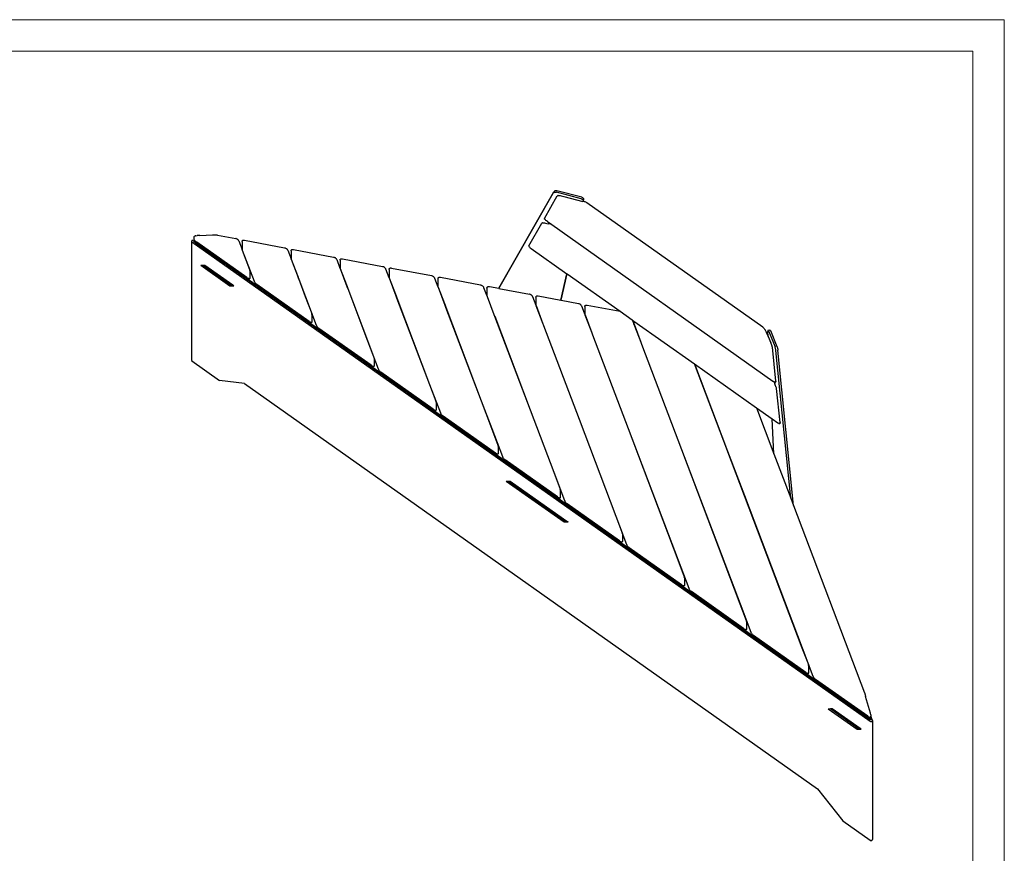
# Model space of a CAD drawing. Units: millimetres. Extents: x 8 to 5414, y 17 to 4025.
# Drawn here: x 3006 to 5414, y 1985 to 4025 of the extents above; entities that cross this region are included whole.
import ezdxf

# ---------------------------------------------------------------- set-up
doc = ezdxf.new("R2010")
doc.units = ezdxf.units.MM
doc.layers.add('tabelka', color=155, linetype='Continuous')

msp = doc.modelspace()

# ---------------------------------------------------------------- linework, layer by layer
for p, q in [((4177.5, 3367.5), (4312.2, 3603.9)), ((4178.1, 3367.4), (4310.9, 3600.5)), ((4289.4, 3538.7), (4320.8, 3593.8)), ((4310.9, 3600.5), (4311.5, 3601.2)), ((4311.5, 3601.2), (4312.4, 3601.9)), ((4312.8, 3604.6), (4312.2, 3603.9)), ((4312.4, 3601.9), (4313.4, 3602.4)), ((4313.7, 3605.3), (4312.8, 3604.6)), ((4313.4, 3602.4), (4314.7, 3602.7)), ((4314.7, 3605.8), (4313.7, 3605.3)), ((4316, 3606.1), (4314.7, 3605.8)), ((4314.7, 3602.7), (4316, 3602.8)), ((4317.3, 3606.3), (4316, 3606.1)), ((4316, 3602.8), (4317.4, 3602.8)), ((4318.7, 3606.2), (4317.3, 3606.3)), ((4317.4, 3602.8), (4318.7, 3602.5)), ((4320, 3606), (4318.7, 3606.2)), ((4379.3, 3586.9), (4318.7, 3602.5)), ((4380.6, 3590.3), (4320, 3606)), ((4320.8, 3593.8), (4321, 3594)), ((4321, 3594), (4321.7, 3594.5)), ((4322.9, 3594.7), (4321.7, 3594.5)), ((4322.9, 3594.7), (4324.9, 3594.7)), ((4324.9, 3594.7), (4327.4, 3594.5)), ((4327.4, 3594.5), (4330.2, 3594)), ((4330.2, 3594), (4333.3, 3593.4)), ((4333.3, 3593.4), (4336.5, 3592.5)), ((4336.5, 3592.5), (4383.3, 3580.4)), ((4381.9, 3589.9), (4380.6, 3590.3)), ((4383, 3589.3), (4381.9, 3589.9)), ((4384, 3588.5), (4383, 3589.3)), ((4379.3, 3586.9), (4380.6, 3586.5)), ((4380.6, 3586.5), (4381.7, 3585.8)), ((4381.7, 3585.8), (4382.7, 3585.1)), ((4382.7, 3585.1), (4383.5, 3584.2)), ((4383.9, 3580.2), (4383.3, 3580.4)), ((4383.5, 3584.2), (4384, 3583.3)), ((4383.9, 3580.2), (4384.2, 3581.4)), ((4383.9, 3580.2), (4383.9, 3580.2)), ((4384.4, 3580.1), (4383.9, 3580.2)), ((4384.8, 3587.6), (4384, 3588.5)), ((4384, 3583.3), (4384.3, 3582.3)), ((4384.3, 3582.3), (4384.2, 3581.4)), ((4384.4, 3580.1), (4385.5, 3584.8)), ((4384.4, 3580), (4384.4, 3580.1)), ((4385.1, 3580), (4384.4, 3580.1)), ((4385.3, 3586.7), (4384.8, 3587.6)), ((4387, 3579.3), (4385.1, 3580)), ((4385.5, 3585.7), (4385.3, 3586.7)), ((4385.5, 3584.8), (4385.5, 3585.7)), ((4388.7, 3578.8), (4387, 3579.3)), ((4390.5, 3578), (4388.7, 3578.8)), ((4391.8, 3577.4), (4390.5, 3578)), ((4393.3, 3576.6), (4391.8, 3577.4)), ((4823.9, 3272.1), (4393.3, 3576.6)), ((4251.2, 3471.8), (4282.7, 3526.9)), ((4282.7, 3526.9), (4282.9, 3527.1)), ((4282.9, 3527.1), (4283.5, 3527.6)), ((4284.8, 3527.8), (4283.5, 3527.6)), ((4284.8, 3527.8), (4286.8, 3527.8)), ((4286.8, 3527.8), (4289.3, 3527.6)), ((4289.3, 3527.6), (4292.1, 3527.1)), ((4289.6, 3537.7), (4289.4, 3538.7)), ((4289.8, 3537), (4289.6, 3537.7)), ((4290.7, 3535.8), (4289.8, 3537)), ((4291.5, 3534.8), (4290.7, 3535.8)), ((4293.1, 3533.4), (4291.5, 3534.8)), ((4292.1, 3527.1), (4295.2, 3526.5)), ((4294.4, 3532.3), (4293.1, 3533.4)), ((4296.5, 3530.8), (4294.4, 3532.3)), ((4295.2, 3526.5), (4298.4, 3525.6)), ((4296.5, 3530.8), (4307, 3523.4)), ((4307, 3523.4), (4298.4, 3525.6)), ((4307, 3523.4), (4848.3, 3140.6)), ((3431.5, 3493.5), (3432.2, 3494.4)), ((3431.5, 3493.5), (3431.5, 3487.9)), ((3432.4, 3494.7), (3432.2, 3494.4)), ((3433.1, 3495), (3432.4, 3494.7)), ((3433.1, 3495), (3435.1, 3495.7)), ((3436.2, 3495.9), (3435.1, 3495.7)), ((3436.2, 3495.9), (3439.7, 3496.5)), ((3441.4, 3496.7), (3439.7, 3496.5)), ((3446.5, 3497.1), (3441.4, 3496.7)), ((3446.5, 3497.1), (3477.7, 3498.7)), ((3477.7, 3498.7), (3479.1, 3498.7)), ((3479.1, 3498.7), (3480.7, 3498.7)), ((3480.7, 3498.7), (3482.5, 3498.6)), ((3482.5, 3498.6), (3484.3, 3498.5)), ((3484.3, 3498.5), (3486, 3498.3)), ((3486, 3498.3), (3487.6, 3498.1)), ((3487.6, 3498.1), (3487.9, 3498.1)), ((3487.9, 3498.1), (3489.2, 3497.9)), ((3489.2, 3497.9), (3534.1, 3489.4)), ((3426.3, 3483.3), (3426.2, 3482.8)), ((3426.2, 3482.8), (3426.2, 3482.3)), ((3426.2, 3482.3), (3426.4, 3481.9)), ((3426.2, 3482.3), (3426.2, 3191.6)), ((3426.6, 3483.8), (3426.3, 3483.3)), ((3426.4, 3481.9), (3426.7, 3481.4)), ((3427, 3484.2), (3426.6, 3483.8)), ((3426.7, 3481.4), (3427.1, 3481)), ((3427.5, 3484.5), (3427, 3484.2)), ((3427.1, 3481), (5086, 2308.1)), ((3428.2, 3484.7), (3427.5, 3484.5)), ((3428.8, 3484.9), (3428.2, 3484.7)), ((3429.5, 3484.9), (3428.8, 3484.9)), ((3430.2, 3484.8), (3429.5, 3484.9)), ((3430.2, 3484.8), (3434.5, 3484)), ((3431.6, 3487.5), (3431.5, 3487.9)), ((3431.6, 3487.5), (3432.3, 3486.3)), ((3432, 3483.7), (5086.8, 2313.6)), ((3435.9, 3483), (3432, 3483.7)), ((3432, 3483.7), (3432, 3481.6)), ((3432, 3481.6), (3432, 3481.6)), ((3434.8, 3479.6), (3432, 3481.6)), ((3432.3, 3486.3), (3432.8, 3485.7)), ((3432.8, 3485.7), (3434.5, 3484)), ((3434.5, 3484), (3434.7, 3483.9)), ((3434.7, 3483.9), (3435.6, 3483.1)), ((3434.8, 3479.6), (3436.1, 3478.7)), ((3435.6, 3483.1), (3435.9, 3483)), ((3435.9, 3483), (3438.9, 3480.7)), ((3436.1, 3478.7), (3436.1, 3478.7)), ((3436.1, 3478.7), (3498.9, 3434.2)), ((3561.7, 3393.9), (3438.9, 3480.7)), ((3535.2, 3489.1), (3534.1, 3489.4)), ((3536.4, 3488.6), (3535.2, 3489.1)), ((3537.5, 3488), (3536.4, 3488.6)), ((3538.5, 3487.3), (3537.5, 3488)), ((3539.1, 3486.8), (3538.5, 3487.3)), ((3540, 3486), (3539.1, 3486.8)), ((3540.7, 3485.1), (3540, 3486)), ((3541.1, 3484.3), (3540.7, 3485.1)), ((3541.6, 3483.4), (3541.1, 3484.3)), ((3541.6, 3483.4), (3549.6, 3462.2)), ((3549.8, 3481.8), (3549.9, 3482.6)), ((3549.8, 3481.8), (3549.8, 3463.4)), ((3549.9, 3482.6), (3550.1, 3483.4)), ((3550.1, 3483.4), (3550.5, 3484)), ((3550.5, 3484), (3551.1, 3484.5)), ((3551.1, 3484.5), (3551.7, 3485)), ((3551.7, 3485), (3552.6, 3485.2)), ((3552.6, 3485.2), (3553.5, 3485.4)), ((3553.5, 3485.4), (3554.6, 3485.4)), ((3554.6, 3485.4), (3555.7, 3485.3)), ((3555.7, 3485.3), (3653.8, 3466.7)), ((4251.2, 3471.8), (4251.2, 3471)), ((4251.3, 3470.5), (4251.2, 3471)), ((4251.3, 3470.5), (4251.9, 3469.4)), ((4252.4, 3468.7), (4251.9, 3469.4)), ((4252.4, 3468.7), (4253.7, 3467.4)), ((3549.6, 3462.2), (3550, 3462.1)), ((3549.6, 3462.2), (3550, 3461.3)), ((3549.8, 3463.4), (3550, 3462.3)), ((3550, 3462.1), (3550, 3462.3)), ((3550, 3462.1), (3550.1, 3462.1)), ((3550.2, 3461.3), (3550, 3461.3)), ((3550, 3461.3), (3568.2, 3413.3)), ((3550.2, 3461.4), (3550.1, 3462.1)), ((3550.2, 3461.4), (3550.2, 3461.3)), ((3550.2, 3461.3), (3579.1, 3385.1)), ((3653.8, 3466.7), (3655, 3466.4)), ((3655, 3466.4), (3656.2, 3465.9)), ((3656.2, 3465.9), (3657.3, 3465.3)), ((3657.3, 3465.3), (3658.3, 3464.6)), ((3658.8, 3464.1), (3658.3, 3464.6)), ((3658.8, 3464.1), (3659.8, 3463.3)), ((3659.8, 3463.3), (3660.5, 3462.4)), ((3660.9, 3461.6), (3660.5, 3462.4)), ((3660.9, 3461.6), (3661.4, 3460.7)), ((3661.4, 3460.7), (3669.4, 3439.5)), ((3669.6, 3459.1), (3669.7, 3459.9)), ((3669.6, 3459.1), (3669.6, 3440.7)), ((3669.7, 3459.9), (3669.9, 3460.7)), ((3669.9, 3460.7), (3670.2, 3461.3)), ((3670.2, 3461.3), (3670.8, 3461.8)), ((3670.8, 3461.8), (3671.5, 3462.3)), ((3671.5, 3462.3), (3672.4, 3462.5)), ((3672.4, 3462.5), (3673.3, 3462.7)), ((3673.3, 3462.7), (3674.3, 3462.7)), ((3674.3, 3462.7), (3675.5, 3462.6)), ((3675.5, 3462.6), (3773.6, 3444)), ((4254.7, 3466.5), (4253.7, 3467.4)), ((4254.7, 3466.5), (4256.8, 3465)), ((4256.8, 3465), (4344.2, 3403.2)), ((3449, 3423.8), (3454.6, 3423.9)), ((3449, 3423.8), (3519.7, 3373.8)), ((3454.6, 3423.9), (3522.6, 3375.8)), ((3454.6, 3423.9), (3458.9, 3423.9)), ((3458.9, 3423.9), (3526.9, 3375.8)), ((3499, 3434.2), (3498.9, 3434.2)), ((3499, 3434.2), (3506.9, 3428.6)), ((3507, 3428.6), (3506.9, 3428.6)), ((3507, 3428.6), (3512.6, 3424.6)), ((3512.6, 3424.6), (3512.6, 3424.6)), ((3512.6, 3424.6), (3926.5, 3131.9)), ((3669.4, 3439.5), (3669.8, 3439.4)), ((3669.4, 3439.5), (3669.7, 3438.6)), ((3669.6, 3440.7), (3669.8, 3439.6)), ((3670, 3438.6), (3669.7, 3438.6)), ((3669.7, 3438.6), (3686.5, 3394.5)), ((3669.8, 3439.4), (3669.8, 3439.6)), ((3670, 3438.7), (3669.8, 3439.4)), ((3669.8, 3439.4), (3669.8, 3439.4)), ((3670, 3438.7), (3670, 3438.6)), ((3670, 3438.6), (3686.7, 3394.4)), ((3773.6, 3444), (3774.8, 3443.7)), ((3774.8, 3443.7), (3775.9, 3443.2)), ((3775.9, 3443.2), (3777.1, 3442.6)), ((3777.1, 3442.6), (3778.1, 3441.9)), ((3778.6, 3441.4), (3778.1, 3441.9)), ((3778.6, 3441.4), (3779.5, 3440.6)), ((3779.5, 3440.6), (3780.2, 3439.7)), ((3780.7, 3438.9), (3780.2, 3439.7)), ((3780.7, 3438.9), (3781.1, 3438)), ((3781.1, 3438), (3789.2, 3416.8)), ((3789.3, 3436.4), (3789.4, 3437.2)), ((3789.3, 3436.4), (3789.3, 3418)), ((3789.4, 3437.2), (3789.6, 3438)), ((3789.6, 3438), (3790, 3438.6)), ((3790, 3438.6), (3790.6, 3439.1)), ((3790.6, 3439.1), (3791.3, 3439.6)), ((3791.3, 3439.6), (3792.1, 3439.9)), ((3792.1, 3439.9), (3793.1, 3440)), ((3793.1, 3440), (3794.1, 3440)), ((3794.1, 3440), (3795.3, 3439.9)), ((3795.3, 3439.9), (3893.4, 3421.3)), ((3893.4, 3421.3), (3894.5, 3421)), ((3894.5, 3421), (3895.7, 3420.6)), ((3895.7, 3420.6), (3896.8, 3419.9)), ((3568.2, 3413.3), (3568.4, 3412.4)), ((3568.8, 3410.9), (3568.4, 3412.4)), ((3568.8, 3410.9), (3568.8, 3410.3)), ((3568.8, 3410.3), (3568.8, 3391.9)), ((3789.2, 3416.8), (3789.6, 3416.8)), ((3789.2, 3416.8), (3789.5, 3416)), ((3789.3, 3418), (3789.5, 3416.9)), ((3789.6, 3416.8), (3789.5, 3416.9)), ((3789.8, 3415.9), (3789.5, 3416)), ((3789.5, 3416), (3806.2, 3371.8)), ((3789.6, 3416.8), (3789.6, 3416.7)), ((3789.7, 3416.1), (3789.6, 3416.7)), ((3789.7, 3416.1), (3789.8, 3415.9)), ((3789.8, 3415.9), (3806.5, 3371.7)), ((3896.8, 3419.9), (3897.8, 3419.2)), ((3898.4, 3418.7), (3897.8, 3419.2)), ((3898.4, 3418.7), (3899.3, 3417.9)), ((3899.3, 3417.9), (3900, 3417)), ((3900.4, 3416.2), (3900, 3417)), ((3900.4, 3416.2), (3900.9, 3415.3)), ((3900.9, 3415.3), (3908.9, 3394.1)), ((3909.1, 3413.7), (3909.2, 3414.5)), ((3909.1, 3413.7), (3909.1, 3395.3)), ((3909.2, 3414.5), (3909.4, 3415.3)), ((3909.4, 3415.3), (3909.8, 3415.9)), ((3909.8, 3415.9), (3910.4, 3416.4)), ((3910.4, 3416.4), (3911, 3416.9)), ((3911, 3416.9), (3911.9, 3417.2)), ((3911.9, 3417.2), (3912.8, 3417.3)), ((3912.8, 3417.3), (3913.9, 3417.4)), ((3913.9, 3417.4), (3915, 3417.2)), ((3915, 3417.2), (4013.1, 3398.6)), ((4013.1, 3398.6), (4014.3, 3398.3)), ((4014.3, 3398.3), (4015.5, 3397.9)), ((4015.5, 3397.9), (4016.6, 3397.3)), ((4016.6, 3397.3), (4017.6, 3396.5)), ((4018.1, 3396.1), (4017.6, 3396.5)), ((4018.1, 3396.1), (4019.1, 3395.2)), ((4329.7, 3338.7), (4344.2, 3403.2)), ((4330.2, 3338.6), (4344.6, 3402.9)), ((4344.2, 3403.2), (4344.6, 3402.9)), ((4344.6, 3402.9), (4474.2, 3311.3)), ((3519.7, 3373.8), (3522.6, 3375.8)), ((3519.7, 3373.8), (3529.6, 3373.9)), ((3522.6, 3375.8), (3526.9, 3375.8)), ((3526.9, 3375.8), (3529.6, 3373.9)), ((3561.7, 3393.9), (3564, 3392.4)), ((3565, 3391.7), (3564, 3392.4)), ((3565.9, 3391.3), (3565, 3391.7)), ((3567.1, 3390.9), (3565.9, 3391.3)), ((3567.8, 3390.8), (3567.1, 3390.9)), ((3568.2, 3391), (3567.8, 3390.8)), ((3568.6, 3391.5), (3568.2, 3391)), ((3568.6, 3391.5), (3568.8, 3391.9)), ((3579.1, 3385.1), (3579.6, 3384.1)), ((3579.6, 3384.1), (3580, 3383.3)), ((3580, 3383.3), (3580.6, 3382.3)), ((3580.6, 3382.3), (3581.4, 3381.2)), ((3581.4, 3381.2), (3582.3, 3380.1)), ((3582.3, 3380.1), (3583.2, 3379)), ((3583.2, 3379), (3584.2, 3378.1)), ((3584.2, 3378.1), (3584.8, 3377.6)), ((3584.8, 3377.6), (3585.7, 3376.9)), ((3713.6, 3286.5), (3585.7, 3376.9)), ((3686.7, 3394.4), (3686.5, 3394.5)), ((3686.5, 3394.5), (3687.3, 3392.2)), ((3686.7, 3394.4), (3687.6, 3392.1)), ((3687.6, 3392.1), (3687.3, 3392.2)), ((3687.3, 3392.2), (3688.2, 3389.9)), ((3687.6, 3392.1), (3688.5, 3389.9)), ((3688.5, 3389.9), (3688.2, 3389.9)), ((3688.2, 3389.9), (3704.4, 3347.1)), ((3688.5, 3389.9), (3704.8, 3346.8)), ((3806.5, 3371.7), (3806.2, 3371.8)), ((3806.2, 3371.8), (3807.1, 3369.5)), ((3908.9, 3394.1), (3909.3, 3394.1)), ((3908.9, 3394.1), (3909.3, 3393.3)), ((3909.1, 3395.3), (3909.3, 3394.2)), ((3909.3, 3394.1), (3909.3, 3394.2)), ((3909.3, 3394.1), (3909.4, 3394.1)), ((3909.5, 3393.2), (3909.3, 3393.3)), ((3909.3, 3393.3), (3926, 3349.1)), ((3909.5, 3393.4), (3909.4, 3394.1)), ((3909.5, 3393.4), (3909.5, 3393.2)), ((3909.5, 3393.2), (3926.3, 3349)), ((4019.1, 3395.2), (4019.8, 3394.3)), ((4020.2, 3393.5), (4019.8, 3394.3)), ((4020.2, 3393.5), (4020.7, 3392.6)), ((4020.7, 3392.6), (4028.7, 3371.4)), ((4028.9, 3391), (4029, 3391.8)), ((4028.9, 3391), (4028.9, 3372.6)), ((4028.9, 3372.6), (4029.1, 3371.6)), ((4029, 3391.8), (4029.2, 3392.6)), ((4029.2, 3392.6), (4029.5, 3393.2)), ((4029.5, 3393.2), (4030.1, 3393.7)), ((4030.1, 3393.7), (4030.8, 3394.2)), ((4030.8, 3394.2), (4031.7, 3394.5)), ((4031.7, 3394.5), (4032.6, 3394.6)), ((4032.6, 3394.6), (4033.6, 3394.7)), ((4033.6, 3394.7), (4034.8, 3394.5)), ((4034.8, 3394.5), (4132.9, 3375.9)), ((4132.9, 3375.9), (4134.1, 3375.6)), ((4134.1, 3375.6), (4135.2, 3375.2)), ((4135.2, 3375.2), (4136.4, 3374.6)), ((4136.4, 3374.6), (4137.4, 3373.8)), ((4137.9, 3373.4), (4137.4, 3373.8)), ((4137.9, 3373.4), (4138.8, 3372.5)), ((4138.8, 3372.5), (4139.6, 3371.6)), ((4150.6, 3371.5), (4151.5, 3371.8)), ((4151.5, 3371.8), (4152.4, 3371.9)), ((4152.4, 3371.9), (4153.4, 3372)), ((4153.4, 3372), (4154.6, 3371.8)), ((4154.6, 3371.8), (4177.5, 3367.5)), ((3806.5, 3371.7), (3807.4, 3369.5)), ((3807.4, 3369.5), (3807.1, 3369.5)), ((3807.1, 3369.5), (3808, 3367.2)), ((3807.4, 3369.5), (3808.2, 3367.2)), ((3808.2, 3367.2), (3808, 3367.2)), ((3808, 3367.2), (3856.3, 3239.7)), ((3808.2, 3367.2), (3856.7, 3239.4)), ((3926.3, 3349), (3926, 3349.1)), ((3926, 3349.1), (3926.9, 3346.8)), ((3926.3, 3349), (3927.1, 3346.8)), ((4028.7, 3371.4), (4029.1, 3371.4)), ((4028.7, 3371.4), (4029, 3370.6)), ((4029.3, 3370.5), (4029, 3370.6)), ((4029, 3370.6), (4045.8, 3326.4)), ((4029.1, 3371.4), (4029.1, 3371.6)), ((4029.3, 3370.7), (4029.1, 3371.4)), ((4029.1, 3371.4), (4029.1, 3371.4)), ((4029.3, 3370.7), (4029.3, 3370.5)), ((4029.3, 3370.5), (4046.1, 3326.4)), ((4140, 3370.8), (4139.6, 3371.6)), ((4140, 3370.8), (4140.4, 3369.9)), ((4140.4, 3369.9), (4148.5, 3348.8)), ((4148.5, 3348.8), (4148.9, 3348.7)), ((4148.5, 3348.8), (4148.8, 3347.9)), ((4148.6, 3368.3), (4148.7, 3369.1)), ((4148.6, 3368.3), (4148.6, 3349.9)), ((4148.6, 3349.9), (4148.8, 3348.9)), ((4148.7, 3369.1), (4148.9, 3369.9)), ((4148.9, 3348.7), (4148.8, 3348.9)), ((4149.1, 3347.8), (4148.8, 3347.9)), ((4148.8, 3347.9), (4165.5, 3303.7)), ((4148.9, 3369.9), (4149.3, 3370.6)), ((4149, 3348), (4148.9, 3348.7)), ((4148.9, 3348.7), (4148.9, 3348.7)), ((4149, 3348), (4149.1, 3347.8)), ((4149.1, 3347.8), (4165.8, 3303.7)), ((4149.3, 3370.6), (4149.9, 3371)), ((4149.9, 3371), (4150.6, 3371.5)), ((4177.5, 3367.5), (4178.1, 3367.4)), ((4178.1, 3367.4), (4252.7, 3353.3)), ((4253.8, 3352.9), (4252.7, 3353.3)), ((4255, 3352.5), (4253.8, 3352.9)), ((4256.1, 3351.9), (4255, 3352.5)), ((4257.1, 3351.2), (4256.1, 3351.9)), ((4257.7, 3350.7), (4257.1, 3351.2)), ((4258.6, 3349.8), (4257.7, 3350.7)), ((4259.3, 3348.9), (4258.6, 3349.8)), ((4259.7, 3348.1), (4259.3, 3348.9)), ((4260.2, 3347.2), (4259.7, 3348.1)), ((4268.7, 3347.2), (4269.1, 3347.9)), ((4269.1, 3347.9), (4269.7, 3348.4)), ((4269.7, 3348.4), (4270.3, 3348.8)), ((4270.3, 3348.8), (4271.2, 3349.1)), ((4271.2, 3349.1), (4272.1, 3349.2)), ((4272.1, 3349.2), (4273.2, 3349.3)), ((4273.2, 3349.3), (4274.3, 3349.1)), ((4274.3, 3349.1), (4329.7, 3338.7)), ((3704.4, 3347.1), (3704.8, 3346.8)), ((3704.4, 3347.1), (3720, 3305.9)), ((3704.8, 3346.8), (3731, 3277.7)), ((3927.1, 3346.8), (3926.9, 3346.8)), ((3926.9, 3346.8), (3927.7, 3344.5)), ((3927.1, 3346.8), (3928, 3344.5)), ((3928, 3344.5), (3927.7, 3344.5)), ((3927.7, 3344.5), (4008.1, 3132.3)), ((3928, 3344.5), (4008.5, 3132)), ((4046.1, 3326.4), (4045.8, 3326.4)), ((4045.8, 3326.4), (4046.6, 3324.1)), ((4046.1, 3326.4), (4046.9, 3324.1)), ((4046.9, 3324.1), (4046.6, 3324.1)), ((4046.6, 3324.1), (4047.5, 3321.8)), ((4046.9, 3324.1), (4047.8, 3321.8)), ((4260.2, 3347.2), (4268.2, 3326.1)), ((4268.2, 3326.1), (4268.6, 3326)), ((4268.2, 3326.1), (4268.6, 3325.2)), ((4268.4, 3345.6), (4268.5, 3346.4)), ((4268.4, 3345.6), (4268.4, 3327.2)), ((4268.4, 3327.2), (4268.6, 3326.2)), ((4268.5, 3346.4), (4268.7, 3347.2)), ((4268.6, 3326), (4268.6, 3326.2)), ((4268.6, 3326), (4268.7, 3326)), ((4268.8, 3325.1), (4268.6, 3325.2)), ((4268.6, 3325.2), (4285.3, 3281)), ((4268.8, 3325.3), (4268.7, 3326)), ((4268.8, 3325.3), (4268.8, 3325.1)), ((4268.8, 3325.1), (4285.6, 3281)), ((4329.7, 3338.7), (4330.2, 3338.6)), ((4330.2, 3338.6), (4372.4, 3330.6)), ((4372.4, 3330.6), (4373.6, 3330.3)), ((4373.6, 3330.3), (4374.8, 3329.8)), ((4374.8, 3329.8), (4375.9, 3329.2)), ((4375.9, 3329.2), (4376.9, 3328.5)), ((4377.4, 3328), (4376.9, 3328.5)), ((4377.4, 3328), (4378.4, 3327.1)), ((4378.4, 3327.1), (4379.1, 3326.2)), ((4379.5, 3325.5), (4379.1, 3326.2)), ((4379.5, 3325.5), (4380, 3324.5)), ((4380, 3324.5), (4386.5, 3307.3)), ((4388.2, 3322.9), (4388.3, 3323.7)), ((4388.3, 3323.7), (4388.5, 3324.5)), ((4388.5, 3324.5), (4388.9, 3325.2)), ((4388.9, 3325.2), (4389.4, 3325.7)), ((4389.4, 3325.7), (4390.1, 3326.1)), ((4390.1, 3326.1), (4391, 3326.4)), ((4391, 3326.4), (4391.9, 3326.5)), ((4391.9, 3326.5), (4392.9, 3326.6)), ((4392.9, 3326.6), (4394.1, 3326.5)), ((4394.1, 3326.5), (4474.2, 3311.3)), ((3720, 3305.9), (3720.3, 3305)), ((3720.6, 3303.6), (3720.3, 3305)), ((3720.6, 3303.6), (3720.6, 3302.9)), ((3720.6, 3302.9), (3720.6, 3284.5)), ((4047.8, 3321.8), (4047.5, 3321.8)), ((4047.5, 3321.8), (4134.4, 3092.5)), ((4047.8, 3321.8), (4134.7, 3092.5)), ((4165.8, 3303.7), (4165.5, 3303.7)), ((4165.5, 3303.7), (4166.4, 3301.4)), ((4165.8, 3303.7), (4166.7, 3301.4)), ((4166.7, 3301.4), (4166.4, 3301.4)), ((4166.4, 3301.4), (4167.3, 3299.2)), ((4166.7, 3301.4), (4167.6, 3299.1)), ((4388.2, 3307), (4386.5, 3307.3)), ((4386.5, 3307.3), (4388, 3303.4)), ((4388, 3303.4), (4388.4, 3303.3)), ((4388, 3303.4), (4388.3, 3302.5)), ((4388.2, 3322.9), (4388.2, 3307)), ((4388.2, 3307), (4388.2, 3304.6)), ((4388.2, 3304.6), (4388.4, 3303.5)), ((4388.6, 3302.5), (4388.3, 3302.5)), ((4388.3, 3302.5), (4405.1, 3258.3)), ((4388.4, 3303.3), (4388.4, 3303.5)), ((4388.6, 3302.6), (4388.4, 3303.3)), ((4388.4, 3303.3), (4388.4, 3303.3)), ((4388.6, 3302.6), (4388.6, 3302.5)), ((4388.6, 3302.5), (4405.4, 3258.3)), ((4474.2, 3311.3), (4504.2, 3290)), ((3713.6, 3286.5), (3715.8, 3285)), ((3716.9, 3284.3), (3715.8, 3285)), ((3717.8, 3283.9), (3716.9, 3284.3)), ((3719, 3283.5), (3717.8, 3283.9)), ((3719.6, 3283.4), (3719, 3283.5)), ((3720.1, 3283.6), (3719.6, 3283.4)), ((3720.4, 3284.1), (3720.1, 3283.6)), ((3720.4, 3284.1), (3720.6, 3284.5)), ((3731, 3277.7), (3731.4, 3276.7)), ((3731.4, 3276.7), (3731.8, 3275.9)), ((3731.8, 3275.9), (3732.5, 3274.9)), ((4167.6, 3299.1), (4167.3, 3299.2)), ((4167.3, 3299.2), (4254.2, 3069.8)), ((4167.6, 3299.1), (4254.5, 3069.8)), ((4285.6, 3281), (4285.3, 3281)), ((4285.3, 3281), (4286.2, 3278.7)), ((4285.6, 3281), (4286.5, 3278.7)), ((4286.5, 3278.7), (4286.2, 3278.7)), ((4286.2, 3278.7), (4287, 3276.5)), ((4286.5, 3278.7), (4287.3, 3276.4)), ((4287.3, 3276.4), (4287, 3276.5)), ((4287, 3276.5), (4373.9, 3047.1)), ((4287.3, 3276.4), (4374.2, 3047.1)), ((4504.2, 3290), (4506.3, 3284.6)), ((4504.2, 3290), (4507.9, 3287.4)), ((4507.9, 3284.3), (4506.3, 3284.6)), ((4506.3, 3284.6), (4507.8, 3280.7)), ((4507.8, 3280.7), (4508.2, 3280.6)), ((4507.8, 3280.7), (4508.1, 3279.8)), ((4507.9, 3287.4), (4507.9, 3284.3)), ((4507.9, 3287.4), (4656.1, 3182.7)), ((4507.9, 3284.3), (4507.9, 3281.9)), ((4507.9, 3281.9), (4508.1, 3280.8)), ((4508.2, 3280.6), (4508.1, 3280.8)), ((4508.4, 3279.8), (4508.1, 3279.8)), ((4508.1, 3279.8), (4524.8, 3235.6)), ((4508.3, 3279.9), (4508.2, 3280.6)), ((4508.2, 3280.6), (4508.2, 3280.6)), ((4508.3, 3279.9), (4508.4, 3279.8)), ((4508.4, 3279.8), (4525.1, 3235.6)), ((3732.5, 3274.9), (3733.2, 3273.8)), ((3733.2, 3273.8), (3734.1, 3272.7)), ((3734.1, 3272.7), (3735.1, 3271.7)), ((3735.1, 3271.7), (3736.1, 3270.7)), ((3736.1, 3270.7), (3736.6, 3270.3)), ((3736.6, 3270.3), (3737.6, 3269.5)), ((3865.4, 3179.1), (3737.6, 3269.5)), ((4405.4, 3258.3), (4405.1, 3258.3)), ((4405.1, 3258.3), (4405.9, 3256.1)), ((4405.4, 3258.3), (4406.2, 3256)), ((4406.2, 3256), (4405.9, 3256.1)), ((4405.9, 3256.1), (4406.8, 3253.8)), ((4406.2, 3256), (4407.1, 3253.7)), ((4407.1, 3253.7), (4406.8, 3253.8)), ((4406.8, 3253.8), (4493.7, 3024.4)), ((4407.1, 3253.7), (4494, 3024.4)), ((4823.9, 3272.1), (4824.1, 3271.9)), ((4824.1, 3271.9), (4825.2, 3271)), ((4825.2, 3271), (4826.6, 3269.5)), ((4826.6, 3269.5), (4827.9, 3267.8)), ((4827.9, 3267.8), (4829.1, 3265.9)), ((4829.1, 3265.9), (4829.4, 3265.5)), ((4829.4, 3265.5), (4830.4, 3263.6)), ((4830.4, 3263.6), (4830.8, 3262.8)), ((4830.8, 3262.8), (4831.5, 3261)), ((4831.5, 3261), (4831.9, 3260.1)), ((4831.9, 3260.1), (4836.4, 3249.5)), ((4835.8, 3263.8), (4835.7, 3263.1)), ((4835.7, 3263.1), (4835.7, 3262.1)), ((4836.4, 3249.5), (4835.7, 3262.1)), ((4835.9, 3264.3), (4835.8, 3263.8)), ((4836.1, 3264.5), (4835.9, 3264.3)), ((4841, 3265.4), (4836.1, 3264.5)), ((4836.4, 3264.4), (4836.1, 3264.5)), ((4836.7, 3263.9), (4836.4, 3264.4)), ((4837.1, 3263.2), (4836.7, 3263.9)), ((4837.1, 3263.2), (4853.3, 3224.6)), ((4840.8, 3265.2), (4841, 3265.4)), ((4840.8, 3265.2), (4840.8, 3265.2)), ((4841, 3265.4), (4841.2, 3265.3)), ((4841.2, 3265.3), (4841.5, 3264.9)), ((4841.5, 3264.9), (4841.9, 3264.2)), ((4841.9, 3264.2), (4858.1, 3225.5)), ((3856.3, 3239.7), (3856.7, 3239.4)), ((3856.3, 3239.7), (3871.9, 3198.5)), ((3856.7, 3239.4), (3882.8, 3170.3)), ((4525.1, 3235.6), (4524.8, 3235.6)), ((4524.8, 3235.6), (4525.7, 3233.4)), ((4525.1, 3235.6), (4526, 3233.3)), ((4526, 3233.3), (4525.7, 3233.4)), ((4525.7, 3233.4), (4526.6, 3231.1)), ((4526, 3233.3), (4526.9, 3231)), ((4526.9, 3231), (4526.6, 3231.1)), ((4526.6, 3231.1), (4624.3, 2973.2)), ((4526.9, 3231), (4624.6, 2973)), ((4836.4, 3249.5), (4842.7, 3234.5)), ((4843.6, 3232.3), (4842.7, 3234.5)), ((4844.5, 3230), (4843.6, 3232.3)), ((4845.4, 3228), (4844.5, 3230)), ((4846.1, 3226.2), (4845.4, 3228)), ((4846.6, 3224.7), (4846.1, 3226.2)), ((4846.9, 3223.7), (4846.6, 3224.7)), ((4847.1, 3223.1), (4846.9, 3223.7)), ((4855.5, 3140), (4847.1, 3223.1)), ((4853.6, 3223.6), (4853.3, 3224.6)), ((4854, 3222.4), (4853.6, 3223.6)), ((4854.4, 3221.1), (4854, 3222.4)), ((4854.7, 3219.6), (4854.4, 3221.1)), ((4855, 3218.2), (4854.7, 3219.6)), ((4855.2, 3216.8), (4855, 3218.2)), ((4855.4, 3215.5), (4855.2, 3216.8)), ((4892, 2853.6), (4855.4, 3215.5)), ((4858.1, 3225.5), (4858.5, 3224.5)), ((4858.5, 3224.5), (4858.8, 3223.3)), ((4858.8, 3223.3), (4859.2, 3222)), ((4859.2, 3222), (4859.5, 3220.6)), ((4859.5, 3220.6), (4859.8, 3219.1)), ((4859.8, 3219.1), (4860.1, 3217.7)), ((4860.1, 3217.7), (4860.2, 3216.4)), ((4898.7, 2835.9), (4860.2, 3216.4)), ((3426.2, 3191.6), (3426.2, 3191.5)), ((3426.2, 3191.5), (3426.2, 3191)), ((3426.2, 3191), (3426.4, 3190.5)), ((3426.4, 3190.5), (3426.7, 3190.1)), ((3426.7, 3190.1), (3427.1, 3189.7)), ((3427.1, 3189.7), (3494.3, 3142.2)), ((3865.4, 3179.1), (3867.7, 3177.6)), ((3871.9, 3198.5), (3872.1, 3197.6)), ((3872.5, 3196.2), (3872.1, 3197.6)), ((3872.5, 3196.2), (3872.5, 3195.5)), ((3872.5, 3195.5), (3872.5, 3177.2)), ((4656.1, 3182.7), (4737.1, 2969)), ((4656.1, 3182.7), (4656.4, 3182.4)), ((4656.4, 3182.4), (4807.9, 3075.3)), ((4737.1, 2969.6), (4656.4, 3182.4)), ((3868.7, 3177), (3867.7, 3177.6)), ((3869.7, 3176.6), (3868.7, 3177)), ((3870.8, 3176.1), (3869.7, 3176.6)), ((3871.5, 3176.1), (3870.8, 3176.1)), ((3871.9, 3176.2), (3871.5, 3176.1)), ((3872.3, 3176.7), (3871.9, 3176.2)), ((3872.3, 3176.7), (3872.5, 3177.2)), ((3882.8, 3170.3), (3883.3, 3169.4)), ((3883.3, 3169.4), (3883.7, 3168.6)), ((3883.7, 3168.6), (3884.3, 3167.5)), ((3884.3, 3167.5), (3885.1, 3166.4)), ((3885.1, 3166.4), (3886, 3165.3)), ((3886, 3165.3), (3887, 3164.3)), ((3887, 3164.3), (3887.9, 3163.4)), ((3887.9, 3163.4), (3888.5, 3162.9)), ((3888.5, 3162.9), (3889.4, 3162.2)), ((4017.3, 3071.7), (3889.4, 3162.2)), ((3555.5, 3134.3), (3494.3, 3142.2)), ((3555.5, 3134.3), (4957.6, 2142.9)), ((3926.5, 3131.9), (3926.6, 3131.9)), ((3926.6, 3131.9), (4954.2, 2405.2)), ((4008.1, 3132.3), (4008.5, 3132)), ((4008.1, 3132.3), (4023.8, 3091.1)), ((4008.5, 3132), (4034.7, 3063)), ((4848.3, 3140.6), (4848.6, 3140.4)), ((4849.7, 3139.7), (4848.6, 3140.4)), ((4849.7, 3139.7), (4850.5, 3139.2)), ((4850.5, 3139.2), (4852.9, 3133.5)), ((4850.5, 3139.2), (4851.1, 3138.8)), ((4851.1, 3138.8), (4852.4, 3138.3)), ((4852.4, 3138.3), (4853.1, 3138.1)), ((4853.8, 3131.2), (4852.9, 3133.5)), ((4853.1, 3138.1), (4854.1, 3138.1)), ((4854.7, 3129), (4853.8, 3131.2)), ((4854.1, 3138.1), (4854.5, 3138.2)), ((4854.5, 3138.2), (4855.1, 3138.5)), ((4855.1, 3138.5), (4855.4, 3139)), ((4855.4, 3139), (4855.5, 3139.4)), ((4855.5, 3140), (4855.5, 3139.4)), ((4855.6, 3126.9), (4854.7, 3129)), ((4856.3, 3125.1), (4855.6, 3126.9)), ((4856.8, 3123.6), (4856.3, 3125.1)), ((4857.2, 3122.6), (4856.8, 3123.6)), ((4857.3, 3122), (4857.2, 3122.6)), ((4865.7, 3038.9), (4857.3, 3122)), ((4023.8, 3091.1), (4024, 3090.2)), ((4024.4, 3088.8), (4024, 3090.2)), ((4024.4, 3088.8), (4024.4, 3088.2)), ((4024.4, 3088.2), (4024.4, 3069.8)), ((4134.4, 3092.5), (4134.7, 3092.5)), ((4134.4, 3092.5), (4160, 3024.9)), ((4134.7, 3092.5), (4160.4, 3024.7)), ((4017.3, 3071.7), (4019.5, 3070.2)), ((4020.6, 3069.6), (4019.5, 3070.2)), ((4021.5, 3069.2), (4020.6, 3069.6)), ((4022.7, 3068.8), (4021.5, 3069.2)), ((4023.4, 3068.7), (4022.7, 3068.8)), ((4023.8, 3068.9), (4023.4, 3068.7)), ((4024.2, 3069.4), (4023.8, 3068.9)), ((4024.2, 3069.4), (4024.4, 3069.8)), ((4034.7, 3063), (4035.1, 3062)), ((4035.1, 3062), (4035.6, 3061.2)), ((4035.6, 3061.2), (4036.2, 3060.1)), ((4036.2, 3060.1), (4037, 3059)), ((4037, 3059), (4037.9, 3057.9)), ((4254.2, 3069.8), (4254.5, 3069.8)), ((4254.2, 3069.8), (4311.9, 2917.5)), ((4254.5, 3069.8), (4312.2, 2917.3)), ((4807.9, 3075.3), (4850.8, 2962.3)), ((4807.9, 3075.3), (4846.5, 3048)), ((4037.9, 3057.9), (4038.8, 3056.9)), ((4038.8, 3056.9), (4039.8, 3056)), ((4039.8, 3056), (4040.3, 3055.5)), ((4040.3, 3055.5), (4041.3, 3054.8)), ((4169.2, 2964.4), (4041.3, 3054.8)), ((4373.9, 3047.1), (4374.2, 3047.1)), ((4373.9, 3047.1), (4463.7, 2810.2)), ((4374.2, 3047.1), (4464.1, 2809.9)), ((4850.8, 2962.3), (4846.5, 3048)), ((4846.5, 3048), (4860.4, 3038.2)), ((4860.4, 3038.2), (4861.5, 3037.5)), ((4861.5, 3037.5), (4862.6, 3036.8)), ((4862.6, 3036.8), (4863.5, 3036.6)), ((4864.1, 3036.5), (4863.5, 3036.6)), ((4864.1, 3036.5), (4864.8, 3036.6)), ((4864.8, 3036.6), (4865.5, 3037.3)), ((4865.5, 3037.3), (4865.7, 3037.9)), ((4865.7, 3038.9), (4865.7, 3038.3)), ((4865.7, 3038.3), (4865.7, 3037.9)), ((4160, 3024.9), (4160.4, 3024.7)), ((4160, 3024.9), (4175.6, 2983.7)), ((4160.4, 3024.7), (4186.6, 2955.6)), ((4493.7, 3024.4), (4494, 3024.4)), ((4493.7, 3024.4), (4615.6, 2702.8)), ((4494, 3024.4), (4616, 2702.5)), ((4169.2, 2964.4), (4171.4, 2962.9)), ((4172.5, 2962.2), (4171.4, 2962.9)), ((4175.6, 2983.7), (4175.9, 2982.9)), ((4176.2, 2981.4), (4175.9, 2982.9)), ((4176, 2962), (4176.2, 2962.4)), ((4176.2, 2981.4), (4176.2, 2980.8)), ((4176.2, 2980.8), (4176.2, 2962.4)), ((4624.6, 2973), (4624.3, 2973.2)), ((4624.3, 2973.2), (4767.5, 2595.4)), ((4624.6, 2973), (4767.8, 2595.2)), ((4737.1, 2969), (4737.1, 2969.6)), ((4737.1, 2969.6), (4737.4, 2968.9)), ((4737.1, 2969), (4737.4, 2968.2)), ((4737.4, 2968.9), (4737.4, 2968.2)), ((4737.4, 2968.9), (4778.6, 2860.1)), ((4737.4, 2968.2), (4778.1, 2860.6)), ((4173.4, 2961.8), (4172.5, 2962.2)), ((4174.6, 2961.4), (4173.4, 2961.8)), ((4175.2, 2961.3), (4174.6, 2961.4)), ((4175.7, 2961.5), (4175.2, 2961.3)), ((4176, 2962), (4175.7, 2961.5)), ((4186.6, 2955.6), (4187, 2954.6)), ((4187, 2954.6), (4187.4, 2953.8)), ((4187.4, 2953.8), (4188.1, 2952.7)), ((4188.1, 2952.7), (4188.8, 2951.6)), ((4188.8, 2951.6), (4189.7, 2950.5)), ((4189.7, 2950.5), (4190.7, 2949.5)), ((4190.7, 2949.5), (4191.7, 2948.6)), ((4191.7, 2948.6), (4192.2, 2948.1)), ((4192.2, 2948.1), (4193.1, 2947.4)), ((4321, 2857), (4193.1, 2947.4)), ((4850.8, 2962.3), (4892, 2853.6)), ((4311.9, 2917.5), (4312.2, 2917.3)), ((4311.9, 2917.5), (4327.5, 2876.4)), ((4312.2, 2917.3), (4338.4, 2848.2)), ((4195.7, 2895.8), (4201.3, 2895.9)), ((4195.7, 2895.8), (4266.5, 2845.8)), ((4201.3, 2895.9), (4269.3, 2847.8)), ((4201.3, 2895.9), (4205.6, 2895.9)), ((4205.6, 2895.9), (4344.3, 2797.8)), ((4327.5, 2876.4), (4327.7, 2875.5)), ((4328.1, 2874), (4327.7, 2875.5)), ((4328.1, 2874), (4328.1, 2873.4)), ((4328.1, 2873.4), (4328.1, 2855)), ((4266.5, 2845.8), (4269.3, 2847.8)), ((4266.5, 2845.8), (4337.2, 2795.8)), ((4269.3, 2847.8), (4340, 2797.8)), ((4321, 2857), (4323.3, 2855.5)), ((4324.3, 2854.8), (4323.3, 2855.5)), ((4325.2, 2854.4), (4324.3, 2854.8)), ((4326.4, 2854), (4325.2, 2854.4)), ((4327.1, 2853.9), (4326.4, 2854)), ((4327.5, 2854.1), (4327.1, 2853.9)), ((4327.9, 2854.6), (4327.5, 2854.1)), ((4327.9, 2854.6), (4328.1, 2855)), ((4338.9, 2847.2), (4338.4, 2848.2)), ((4338.9, 2847.2), (4339.3, 2846.4)), ((4339.9, 2845.4), (4339.3, 2846.4)), ((4340.7, 2844.3), (4339.9, 2845.4)), ((4341.6, 2843.2), (4340.7, 2844.3)), ((4342.5, 2842.1), (4341.6, 2843.2)), ((4343.5, 2841.2), (4342.5, 2842.1)), ((4778.1, 2860.6), (4778.6, 2860.1)), ((4778.1, 2860.6), (4919.3, 2488)), ((4778.6, 2860.1), (4919.7, 2487.8)), ((4892, 2853.6), (4898.7, 2835.9)), ((4343.5, 2841.2), (4344.1, 2840.8)), ((4345, 2840), (4344.1, 2840.8)), ((4472.9, 2749.6), (4345, 2840)), ((4898.7, 2835.9), (5072.3, 2377.6)), ((4337.2, 2795.8), (4340, 2797.8)), ((4337.2, 2795.8), (4347.1, 2795.9)), ((4340, 2797.8), (4344.3, 2797.8)), ((4344.3, 2797.8), (4347.1, 2795.9)), ((4463.7, 2810.2), (4464.1, 2809.9)), ((4463.7, 2810.2), (4479.3, 2769)), ((4464.1, 2809.9), (4490.3, 2740.8)), ((4472.9, 2749.6), (4475.1, 2748.1)), ((4476.2, 2747.4), (4475.1, 2748.1)), ((4477.1, 2747.1), (4476.2, 2747.4)), ((4478.3, 2746.6), (4477.1, 2747.1)), ((4478.9, 2746.5), (4478.3, 2746.6)), ((4479.4, 2746.7), (4478.9, 2746.5)), ((4479.3, 2769), (4479.6, 2768.1)), ((4479.7, 2747.2), (4479.4, 2746.7)), ((4479.9, 2766.7), (4479.6, 2768.1)), ((4479.7, 2747.2), (4479.9, 2747.6)), ((4479.9, 2766.7), (4479.9, 2766)), ((4479.9, 2766), (4479.9, 2747.6)), ((4490.3, 2740.8), (4490.7, 2739.8)), ((4490.7, 2739.8), (4491.1, 2739)), ((4491.1, 2739), (4491.8, 2738)), ((4491.8, 2738), (4492.5, 2736.9)), ((4492.5, 2736.9), (4493.4, 2735.8)), ((4493.4, 2735.8), (4494.4, 2734.8)), ((4494.4, 2734.8), (4495.4, 2733.9)), ((4495.4, 2733.9), (4495.9, 2733.4)), ((4495.9, 2733.4), (4496.9, 2732.7)), ((4624.7, 2642.2), (4496.9, 2732.7)), ((4615.6, 2702.8), (4616, 2702.5)), ((4615.6, 2702.8), (4631.2, 2661.6)), ((4616, 2702.5), (4642.1, 2633.4)), ((4631.2, 2661.6), (4631.4, 2660.7)), ((4631.8, 2659.3), (4631.4, 2660.7)), ((4631.8, 2659.3), (4631.8, 2658.6)), ((4631.8, 2658.6), (4631.8, 2640.3)), ((4624.7, 2642.2), (4627, 2640.7)), ((4628, 2640.1), (4627, 2640.7)), ((4629, 2639.7), (4628, 2640.1)), ((4630.2, 2639.3), (4629, 2639.7)), ((4630.8, 2639.2), (4630.2, 2639.3)), ((4631.2, 2639.4), (4630.8, 2639.2)), ((4631.6, 2639.8), (4631.2, 2639.4)), ((4631.6, 2639.8), (4631.8, 2640.3)), ((4642.1, 2633.4), (4642.6, 2632.5)), ((4642.6, 2632.5), (4643, 2631.7)), ((4643, 2631.7), (4643.6, 2630.6)), ((4643.6, 2630.6), (4644.4, 2629.5)), ((4644.4, 2629.5), (4645.3, 2628.4)), ((4645.3, 2628.4), (4646.3, 2627.4)), ((4646.3, 2627.4), (4647.3, 2626.5)), ((4647.3, 2626.5), (4647.8, 2626)), ((4647.8, 2626), (4648.7, 2625.3)), ((4776.6, 2534.9), (4648.7, 2625.3)), ((4767.5, 2595.4), (4767.8, 2595.2)), ((4767.5, 2595.4), (4783.1, 2554.2)), ((4767.8, 2595.2), (4794, 2526.1)), ((4783.1, 2554.2), (4783.3, 2553.4)), ((4783.7, 2551.9), (4783.3, 2553.4)), ((4776.6, 2534.9), (4778.8, 2533.3)), ((4779.9, 2532.7), (4778.8, 2533.3)), ((4780.8, 2532.3), (4779.9, 2532.7)), ((4782, 2531.9), (4780.8, 2532.3)), ((4782.7, 2531.8), (4782, 2531.9)), ((4783.1, 2532), (4782.7, 2531.8)), ((4783.5, 2532.5), (4783.1, 2532)), ((4783.5, 2532.5), (4783.7, 2532.9)), ((4783.7, 2551.9), (4783.7, 2551.3)), ((4783.7, 2551.3), (4783.7, 2532.9)), ((4794, 2526.1), (4794.4, 2525.1)), ((4794.4, 2525.1), (4794.9, 2524.3)), ((4794.9, 2524.3), (4795.5, 2523.2)), ((4795.5, 2523.2), (4796.3, 2522.1)), ((4796.3, 2522.1), (4797.2, 2521)), ((4797.2, 2521), (4798.1, 2520)), ((4798.1, 2520), (4799.1, 2519.1)), ((4799.1, 2519.1), (4799.6, 2518.6)), ((4799.6, 2518.6), (4800.6, 2517.9)), ((4928.5, 2427.5), (4800.6, 2517.9)), ((4919.3, 2488), (4919.7, 2487.8)), ((4919.3, 2488), (4934.9, 2446.9)), ((4919.7, 2487.8), (4945.9, 2418.7)), ((4934.9, 2446.9), (4935.2, 2446)), ((4935.5, 2444.5), (4935.2, 2446)), ((4935.5, 2444.5), (4935.5, 2443.9)), ((4935.5, 2443.9), (4935.5, 2425.5)), ((4928.5, 2427.5), (4930.7, 2426)), ((4931.8, 2425.3), (4930.7, 2426)), ((4932.7, 2424.9), (4931.8, 2425.3)), ((4933.9, 2424.5), (4932.7, 2424.9)), ((4934.5, 2424.4), (4933.9, 2424.5)), ((4935, 2424.6), (4934.5, 2424.4)), ((4935.3, 2425.1), (4935, 2424.6)), ((4935.3, 2425.1), (4935.5, 2425.5)), ((4945.9, 2418.7), (4946.3, 2417.7)), ((4946.3, 2417.7), (4946.7, 2416.9)), ((4946.7, 2416.9), (4947.4, 2415.9)), ((4947.4, 2415.9), (4948.1, 2414.8)), ((4948.1, 2414.8), (4949, 2413.7)), ((4949, 2413.7), (4950, 2412.6)), ((4950, 2412.6), (4951, 2411.7)), ((4951, 2411.7), (4951.5, 2411.2)), ((4951.5, 2411.2), (4952.4, 2410.5)), ((5080.3, 2320.1), (4952.4, 2410.5)), ((4954.2, 2405.2), (4954.3, 2405.2)), ((4954.3, 2405.2), (5065.1, 2326.8)), ((5072.3, 2377.6), (5072.6, 2376.8)), ((5072.6, 2376.8), (5073, 2375.8)), ((5073, 2375.8), (5073.4, 2374.6)), ((5073.4, 2374.6), (5073.8, 2373.2)), ((5073.8, 2373.2), (5074.2, 2371.8)), ((5074.2, 2371.8), (5074.7, 2370.3)), ((5074.7, 2370.3), (5075, 2369)), ((5086.8, 2327.5), (5075, 2369)), ((4983.5, 2338.8), (4989.1, 2338.9)), ((4983.5, 2338.8), (5054.2, 2288.8)), ((4989.1, 2338.9), (5057, 2290.8)), ((4989.1, 2338.9), (4993.4, 2338.9)), ((4993.4, 2338.9), (5061.3, 2290.9)), ((5065.2, 2326.8), (5065.1, 2326.8)), ((5065.2, 2326.8), (5068.8, 2324.2)), ((5068.8, 2324.2), (5068.8, 2324.2)), ((5068.8, 2324.2), (5083.9, 2313.5)), ((5080.3, 2320.1), (5082.6, 2318.6)), ((5082.6, 2318.6), (5083.6, 2317.9)), ((5082.8, 2314.3), (5082.8, 2314.3)), ((5083.6, 2317.9), (5084.5, 2317.5)), ((5083.9, 2313.5), (5085.6, 2312.3)), ((5085.4, 2317.2), (5084.5, 2317.5)), ((5085.7, 2317.1), (5085.4, 2317.2)), ((5086.8, 2313.6), (5085.4, 2317.2)), ((5085.7, 2312.3), (5085.6, 2312.3)), ((5085.7, 2317.1), (5086.4, 2317)), ((5085.7, 2312.3), (5086.8, 2311.5)), ((5086.4, 2317), (5086.8, 2317.2)), ((5087, 2326.3), (5086.8, 2327.5)), ((5087.2, 2317.7), (5086.8, 2317.2)), ((5086.8, 2313.6), (5086.8, 2311.5)), ((5087.4, 2324.6), (5087, 2326.3)), ((5087.4, 2318.1), (5087.2, 2317.7)), ((5087.4, 2323.8), (5087.4, 2324.6)), ((5087.4, 2323.8), (5087.4, 2320.8)), ((5087.4, 2320.8), (5087.4, 2318.1)), ((5091.4, 2310.2), (5087.4, 2320.8)), ((5054.2, 2288.8), (5057, 2290.8)), ((5054.2, 2288.8), (5064.1, 2288.9)), ((5057, 2290.8), (5061.3, 2290.9)), ((5061.3, 2290.9), (5064.1, 2288.9)), ((5086, 2308.1), (5086.3, 2307.9)), ((5086.3, 2307.9), (5086.7, 2307.7)), ((5086.7, 2307.7), (5086.8, 2307.7)), ((5086.8, 2307.7), (5087.2, 2307.6)), ((5087.2, 2307.6), (5087.5, 2307.5)), ((5087.5, 2307.5), (5087.6, 2307.5)), ((5087.6, 2307.5), (5087.9, 2307.4)), ((5087.9, 2307.4), (5088.1, 2307.4)), ((5088.1, 2307.4), (5088.5, 2307.4)), ((5088.5, 2307.4), (5089, 2307.5)), ((5089, 2307.5), (5089.4, 2307.6)), ((5089.4, 2307.6), (5089.9, 2307.7)), ((5089.9, 2307.7), (5090.2, 2307.9)), ((5090.2, 2307.9), (5090.6, 2308.1)), ((5090.6, 2308.1), (5090.9, 2308.4)), ((5090.9, 2308.4), (5091.1, 2308.6)), ((5091.1, 2308.6), (5091.3, 2308.9)), ((5091.3, 2308.9), (5091.4, 2309.1)), ((5091.5, 2309.9), (5091.4, 2310.2)), ((5091.4, 2309.3), (5091.5, 2309.6)), ((5091.4, 2309.1), (5091.4, 2309.3)), ((5091.5, 2309.6), (5091.5, 2309.9)), ((5091.5, 2309.6), (5091.5, 2018.6)), ((4957.6, 2142.9), (5018.8, 2064.2)), ((5018.8, 2064.2), (5086, 2016.7)), ((5086, 2016.7), (5086.3, 2016.5)), ((5086, 2016.7), (5086, 2016.7)), ((5086.3, 2016.5), (5086.7, 2016.4)), ((5086.7, 2016.4), (5087.2, 2016.2)), ((5087.2, 2016.2), (5087.6, 2016.1)), ((5087.6, 2016.1), (5088.1, 2016.1)), ((5088.1, 2016.1), (5088.5, 2016.1)), ((5088.5, 2016.1), (5089, 2016.1)), ((5089, 2016.1), (5089.4, 2016.2)), ((5089.4, 2016.2), (5089.9, 2016.4)), ((5089.9, 2016.4), (5090.2, 2016.6)), ((5090.2, 2016.6), (5090.6, 2016.8)), ((5090.6, 2016.8), (5090.9, 2017)), ((5090.9, 2017), (5091.1, 2017.3)), ((5091.1, 2017.3), (5091.3, 2017.6)), ((5091.3, 2017.6), (5091.4, 2017.9)), ((5091.4, 2017.9), (5091.5, 2018.3)), ((5091.5, 2018.3), (5091.5, 2018.6))]:
    msp.add_line(p, q)
at = {"layer": 'tabelka', "lineweight": 5}
for points in [[(7.8, 4024.9), (5414.2, 4024.9), (5414.2, 17.3), (7.8, 17.3)], [(85.2, 3947.5), (5336.8, 3947.5), (5336.8, 94.7), (85.2, 94.7)]]:
    msp.add_lwpolyline(points, close=True, dxfattribs=at)

doc.saveas('drawing.dxf')
